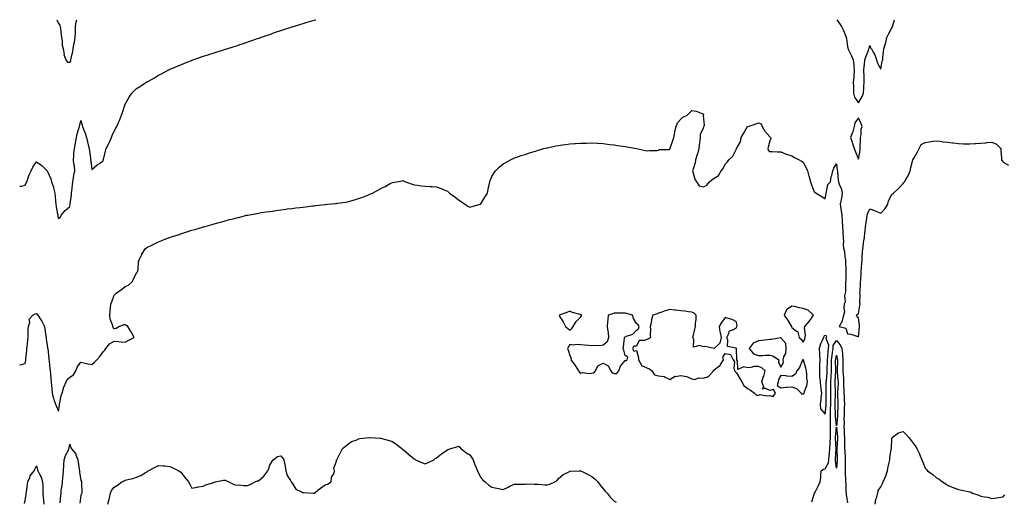
# Model space of a CAD drawing. Units: inches. Extents: x 931523 to 934163, y 7342778 to 7345418.
# Drawn here: x 931523 to 932409, y 7344985 to 7345418 of the extents above; entities that cross this region are included whole.
import ezdxf

# ---------------------------------------------------------------- set-up
doc = ezdxf.new("R2010")
doc.units = ezdxf.units.IN
doc.header["$MEASUREMENT"] = 0
doc.layers.add('Contour_93157342', color=7, linetype='Continuous', true_color=0x5ff2f0)

msp = doc.modelspace()

# ---------------------------------------------------------------- linework, layer by layer
at = {"layer": 'Contour_93157342'}
for points in [[(931523, 7345268.12, 3357), (931524.21, 7345268.08, 3357), (931528.05, 7345268.94, 3357), (931528.93, 7345271.04, 3357), (931529.31, 7345271.92, 3357), (931530.14, 7345274.01, 3357), (931531.55, 7345278.42, 3357), (931533.36, 7345281.92, 3357), (931534.68, 7345285.29, 3357), (931538.05, 7345290.01, 3357), (931542.87, 7345286.74, 3357), (931547.63, 7345281.92, 3357), (931547.85, 7345281.72, 3357), (931548.05, 7345281.5, 3357), (931550.91, 7345274.78, 3357), (931551.58, 7345271.92, 3357), (931553.28, 7345267.15, 3357), (931553.4, 7345266.57, 3357), (931554.73, 7345261.92, 3357), (931554.95, 7345258.82, 3357), (931555.21, 7345254.76, 3357), (931555.4, 7345251.92, 3357), (931555.73, 7345249.6, 3357), (931557.11, 7345242.86, 3357), (931557.26, 7345241.92, 3357), (931557.41, 7345241.28, 3357), (931558.05, 7345238.97, 3357), (931559.66, 7345240.31, 3357), (931560.44, 7345241.92, 3357), (931563.83, 7345246.14, 3357), (931568.05, 7345249.99, 3357), (931568.38, 7345251.59, 3357), (931568.43, 7345251.92, 3357), (931568.47, 7345252.34, 3357), (931569.53, 7345260.44, 3357), (931569.71, 7345261.92, 3357), (931569.94, 7345263.81, 3357), (931570.58, 7345269.39, 3357), (931570.9, 7345271.92, 3357), (931571.44, 7345275.31, 3357), (931571.87, 7345278.1, 3357), (931572.48, 7345281.92, 3357), (931572.28, 7345286.15, 3357), (931571.72, 7345288.25, 3357), (931571.44, 7345291.92, 3357), (931571.74, 7345295.61, 3357), (931571.84, 7345298.13, 3357), (931572.18, 7345301.92, 3357), (931573.12, 7345306.85, 3357), (931573.16, 7345307.03, 3357), (931574.07, 7345311.92, 3357), (931574.81, 7345315.16, 3357), (931576.33, 7345320.2, 3357), (931576.78, 7345321.92, 3357), (931577.04, 7345322.93, 3357), (931578.05, 7345327.12, 3357), (931579.31, 7345323.18, 3357), (931579.67, 7345321.92, 3357), (931580.55, 7345319.42, 3357), (931581.95, 7345315.82, 3357), (931583.2, 7345311.92, 3357), (931584.06, 7345307.93, 3357), (931584.64, 7345305.33, 3357), (931585.38, 7345301.92, 3357), (931585.74, 7345299.61, 3357), (931586.64, 7345293.33, 3357), (931586.85, 7345291.92, 3357), (931587.05, 7345290.92, 3357), (931588.05, 7345283.23, 3357), (931592.75, 7345287.22, 3357), (931594.71, 7345288.59, 3357), (931598.05, 7345290.98, 3357), (931598.25, 7345291.72, 3357), (931598.3, 7345291.92, 3357), (931598.4, 7345292.27, 3357), (931600.3, 7345299.67, 3357), (931600.97, 7345301.92, 3357), (931603.34, 7345306.63, 3357), (931603.75, 7345307.62, 3357), (931605.64, 7345311.92, 3357), (931606.34, 7345313.63, 3357), (931608.05, 7345317.75, 3357), (931609.63, 7345320.34, 3357), (931610.42, 7345321.92, 3357), (931612.23, 7345326.1, 3357), (931612.74, 7345327.23, 3357), (931614.63, 7345331.92, 3357), (931615.49, 7345334.48, 3357), (931618.05, 7345341.92, 3357), (931621.65, 7345348.32, 3357), (931624.05, 7345351.92, 3357), (931625.93, 7345354.04, 3357), (931628.05, 7345356.02, 3357), (931631.79, 7345358.18, 3357), (931637.45, 7345361.92, 3357), (931637.84, 7345362.13, 3357), (931638.05, 7345362.28, 3357), (931638.85, 7345362.72, 3357), (931644.34, 7345365.63, 3357), (931648.05, 7345367.96, 3357), (931650.66, 7345369.31, 3357), (931655.34, 7345371.92, 3357), (931657.12, 7345372.85, 3357), (931658.05, 7345373.39, 3357), (931660.55, 7345374.42, 3357), (931664.13, 7345375.84, 3357), (931668.05, 7345377.52, 3357), (931671.2, 7345378.77, 3357), (931677.5, 7345381.37, 3357), (931678.05, 7345381.6, 3357), (931678.29, 7345381.68, 3357), (931678.97, 7345381.92, 3357), (931685.75, 7345384.22, 3357), (931688.05, 7345385.03, 3357), (931692.64, 7345386.51, 3357), (931693.26, 7345386.71, 3357), (931698.05, 7345388.32, 3357), (931700.79, 7345389.18, 3357), (931707.42, 7345391.3, 3357), (931708.05, 7345391.49, 3357), (931708.38, 7345391.59, 3357), (931709.46, 7345391.92, 3357), (931716.04, 7345393.93, 3357), (931718.05, 7345394.59, 3357), (931722.02, 7345395.89, 3357), (931723.58, 7345396.39, 3357), (931731.08, 7345398.89, 3357), (931737.12, 7345400.99, 3357), (931738.05, 7345401.3, 3357), (931738.51, 7345401.46, 3357), (931739.81, 7345401.92, 3357), (931745.92, 7345404.05, 3357), (931748.05, 7345404.82, 3357), (931752.46, 7345406.33, 3357), (931753.34, 7345406.63, 3357), (931758.05, 7345408.22, 3357), (931760.84, 7345409.13, 3357), (931767.41, 7345411.28, 3357), (931768.05, 7345411.49, 3357), (931768.38, 7345411.59, 3357), (931769.37, 7345411.92, 3357), (931775.99, 7345413.98, 3357), (931778.05, 7345414.61, 3357), (931781.84, 7345415.71, 3357), (931783.7, 7345416.27, 3357), (931788.05, 7345417.55, 3357), (931789.68, 7345418, 3357)], [(931556.56, 7345418, 3358), (931558.05, 7345414.61, 3358), (931559.17, 7345413.04, 3358), (931559.57, 7345411.92, 3358), (931559.78, 7345410.19, 3358), (931560.44, 7345404.31, 3358), (931560.74, 7345401.92, 3358), (931561.24, 7345398.73, 3358), (931561.34, 7345395.21, 3358), (931562.07, 7345391.92, 3358), (931562.89, 7345387.08, 3358), (931562.86, 7345386.73, 3358), (931564.44, 7345381.92, 3358), (931565.93, 7345379.8, 3358), (931568.05, 7345379.39, 3358), (931568.88, 7345381.09, 3358), (931569.11, 7345381.92, 3358), (931569.35, 7345383.22, 3358), (931570.7, 7345389.27, 3358), (931571.14, 7345391.92, 3358), (931571.82, 7345395.69, 3358), (931572.24, 7345397.73, 3358), (931572.96, 7345401.92, 3358), (931573.17, 7345406.8, 3358), (931573.17, 7345407.04, 3358), (931573.35, 7345411.92, 3358), (931573.95, 7345416.02, 3358), (931574.38, 7345418, 3358)], [(932258.49, 7345418, 3357), (932260.78, 7345414.65, 3357), (932262.73, 7345411.92, 3357), (932264.43, 7345408.3, 3357), (932266.16, 7345403.81, 3357), (932266.95, 7345401.92, 3357), (932267.14, 7345401.01, 3357), (932268.05, 7345393.98, 3357), (932268.42, 7345392.29, 3357), (932268.55, 7345391.92, 3357), (932268.99, 7345390.98, 3357), (932271.64, 7345385.51, 3357), (932273.15, 7345381.92, 3357), (932273.63, 7345377.5, 3357), (932273.68, 7345376.29, 3357), (932274.12, 7345371.92, 3357), (932273.65, 7345367.52, 3357), (932273.6, 7345366.37, 3357), (932273.07, 7345361.92, 3357), (932273.35, 7345357.22, 3357), (932273.35, 7345356.62, 3357), (932273.57, 7345351.92, 3357), (932274.45, 7345348.32, 3357), (932278.05, 7345343.27, 3357), (932281.2, 7345348.77, 3357), (932282.33, 7345351.92, 3357), (932282.72, 7345356.59, 3357), (932282.72, 7345357.25, 3357), (932283.19, 7345361.92, 3357), (932282.93, 7345366.8, 3357), (932282.92, 7345367.05, 3357), (932282.67, 7345371.92, 3357), (932283.17, 7345376.8, 3357), (932283.21, 7345377.08, 3357), (932283.71, 7345381.92, 3357), (932284.94, 7345385.03, 3357), (932286.82, 7345390.69, 3357), (932287.27, 7345391.92, 3357), (932287.48, 7345392.49, 3357), (932288.05, 7345394.64, 3357), (932288.88, 7345392.75, 3357), (932289.65, 7345391.92, 3357), (932291.16, 7345388.81, 3357), (932292.52, 7345386.39, 3357), (932294.16, 7345381.92, 3357), (932295.14, 7345379.01, 3357), (932298.05, 7345373.39, 3357), (932299.38, 7345380.59, 3357), (932299.73, 7345381.92, 3357), (932299.94, 7345383.81, 3357), (932300.54, 7345389.43, 3357), (932300.81, 7345391.92, 3357), (932301.91, 7345395.78, 3357), (932302.53, 7345397.44, 3357), (932303.5, 7345401.92, 3357), (932304.86, 7345405.11, 3357), (932308.05, 7345410.82, 3357), (932308.5, 7345411.47, 3357), (932308.67, 7345411.92, 3357), (932308.89, 7345412.76, 3357), (932310.42, 7345418, 3357)], [(931523, 7345107.27, 3356), (931523.48, 7345107.35, 3356), (931528.05, 7345108.49, 3356), (931528.49, 7345111.48, 3356), (931528.53, 7345111.92, 3356), (931528.58, 7345112.45, 3356), (931529.36, 7345120.61, 3356), (931529.48, 7345121.92, 3356), (931529.64, 7345123.51, 3356), (931530.31, 7345129.66, 3356), (931530.53, 7345131.92, 3356), (931530.77, 7345134.64, 3356), (931530.66, 7345139.31, 3356), (931530.96, 7345141.92, 3356), (931531.99, 7345145.86, 3356), (931531.63, 7345148.34, 3356), (931534.89, 7345151.92, 3356), (931536.82, 7345153.15, 3356), (931538.05, 7345153.55, 3356), (931538.74, 7345152.61, 3356), (931539.33, 7345151.92, 3356), (931542.06, 7345147.91, 3356), (931542.89, 7345146.76, 3356), (931545.28, 7345141.92, 3356), (931545.73, 7345139.6, 3356), (931546.41, 7345133.56, 3356), (931546.69, 7345131.92, 3356), (931546.84, 7345130.71, 3356), (931548.05, 7345122.64, 3356), (931548.17, 7345122.04, 3356), (931548.19, 7345121.92, 3356), (931548.2, 7345121.77, 3356), (931549.14, 7345113.01, 3356), (931549.2, 7345111.92, 3356), (931549.38, 7345110.59, 3356), (931550.04, 7345103.91, 3356), (931550.32, 7345101.92, 3356), (931550.58, 7345099.39, 3356), (931550.93, 7345094.8, 3356), (931551.25, 7345091.92, 3356), (931551.63, 7345088.34, 3356), (931551.8, 7345085.67, 3356), (931552.23, 7345081.92, 3356), (931553.41, 7345077.28, 3356), (931553.86, 7345076.11, 3356), (931555.19, 7345071.92, 3356), (931555.98, 7345069.85, 3356), (931558.05, 7345065.79, 3356), (931558.87, 7345071.1, 3356), (931558.88, 7345071.92, 3356), (931559.24, 7345073.11, 3356), (931560.26, 7345079.71, 3356), (931561.26, 7345081.92, 3356), (931562.52, 7345086.39, 3356), (931562.63, 7345087.34, 3356), (931564.71, 7345091.92, 3356), (931565.76, 7345094.21, 3356), (931568.05, 7345096.29, 3356), (931571.54, 7345098.43, 3356), (931573.39, 7345101.92, 3356), (931574.82, 7345105.15, 3356), (931578.05, 7345109.75, 3356), (931580.79, 7345109.18, 3356), (931584.38, 7345108.25, 3356), (931588.05, 7345107.58, 3356), (931590.34, 7345109.63, 3356), (931592.54, 7345111.92, 3356), (931595.09, 7345114.88, 3356), (931598.05, 7345118.94, 3356), (931599.51, 7345120.46, 3356), (931600.62, 7345121.92, 3356), (931603.84, 7345126.13, 3356), (931608.05, 7345128.61, 3356), (931611.65, 7345128.32, 3356), (931614.32, 7345128.19, 3356), (931618.05, 7345127.87, 3356), (931620.64, 7345129.33, 3356), (931626.16, 7345131.92, 3356), (931623.63, 7345136.34, 3356), (931623.21, 7345137.08, 3356), (931620.41, 7345141.92, 3356), (931618.99, 7345142.86, 3356), (931618.05, 7345143.29, 3356), (931616.72, 7345143.25, 3356), (931612.81, 7345141.92, 3356), (931609.83, 7345140.14, 3356), (931608.05, 7345139.61, 3356), (931607.01, 7345140.88, 3356), (931606.77, 7345141.92, 3356), (931606.48, 7345143.49, 3356), (931604.5, 7345148.37, 3356), (931604.11, 7345151.92, 3356), (931604.56, 7345155.41, 3356), (931604.66, 7345158.53, 3356), (931605.03, 7345161.92, 3356), (931605.78, 7345164.19, 3356), (931608.05, 7345169.97, 3356), (931609.03, 7345170.94, 3356), (931609.92, 7345171.92, 3356), (931614.73, 7345175.24, 3356), (931618.05, 7345177.93, 3356), (931620.96, 7345179.01, 3356), (931624.3, 7345181.92, 3356), (931625.37, 7345184.6, 3356), (931628.05, 7345190.1, 3356), (931628.89, 7345191.08, 3356), (931629.26, 7345191.92, 3356), (931629.5, 7345193.37, 3356), (931629.97, 7345200, 3356), (931630.38, 7345201.92, 3356), (931632.87, 7345206.74, 3356), (931632.99, 7345206.98, 3356), (931636.09, 7345211.92, 3356), (931637.2, 7345212.77, 3356), (931638.05, 7345213.36, 3356), (931640.73, 7345214.6, 3356), (931643.88, 7345216.09, 3356), (931648.05, 7345217.94, 3356), (931650.84, 7345219.13, 3356), (931657.53, 7345221.92, 3356), (931657.92, 7345222.05, 3356), (931658.05, 7345222.1, 3356), (931658.32, 7345222.19, 3356), (931665.52, 7345224.45, 3356), (931668.05, 7345225.32, 3356), (931678.05, 7345228.52, 3356), (931680.73, 7345229.24, 3356), (931687.39, 7345231.26, 3356), (931688.05, 7345231.44, 3356), (931688.44, 7345231.53, 3356), (931689.8, 7345231.92, 3356), (931696.26, 7345233.71, 3356), (931698.05, 7345234.27, 3356), (931701.29, 7345235.16, 3356), (931704.09, 7345235.88, 3356), (931708.05, 7345237.01, 3356), (931711.93, 7345238.04, 3356), (931715.03, 7345238.9, 3356), (931718.05, 7345239.69, 3356), (931719.88, 7345240.09, 3356), (931727.41, 7345241.92, 3356), (931727.93, 7345242.04, 3356), (931728.05, 7345242.07, 3356), (931728.24, 7345242.11, 3356), (931736.36, 7345243.61, 3356), (931738.05, 7345243.94, 3356), (931740.46, 7345244.33, 3356), (931744.96, 7345245.01, 3356), (931748.05, 7345245.51, 3356), (931752.23, 7345246.1, 3356), (931753.67, 7345246.3, 3356), (931758.05, 7345246.9, 3356), (931762.49, 7345247.48, 3356), (931763.76, 7345247.63, 3356), (931768.05, 7345248.17, 3356), (931771.4, 7345248.57, 3356), (931775.1, 7345248.97, 3356), (931778.05, 7345249.31, 3356), (931780.34, 7345249.63, 3356), (931786.5, 7345250.37, 3356), (931788.05, 7345250.57, 3356), (931789.24, 7345250.73, 3356), (931797.84, 7345251.71, 3356), (931798.05, 7345251.74, 3356), (931798.21, 7345251.76, 3356), (931799.97, 7345251.92, 3356), (931807.34, 7345252.63, 3356), (931808.05, 7345252.71, 3356), (931808.98, 7345252.85, 3356), (931816.16, 7345253.81, 3356), (931818.05, 7345254.12, 3356), (931821.09, 7345254.96, 3356), (931824.2, 7345255.77, 3356), (931828.05, 7345256.92, 3356), (931831.72, 7345258.25, 3356), (931836.33, 7345260.2, 3356), (931838.05, 7345260.88, 3356), (931838.78, 7345261.19, 3356), (931840.42, 7345261.92, 3356), (931845.44, 7345264.53, 3356), (931848.05, 7345266.17, 3356), (931852.02, 7345267.95, 3356), (931856.57, 7345270.44, 3356), (931858.05, 7345271.21, 3356), (931858.62, 7345271.35, 3356), (931862.12, 7345271.92, 3356), (931867.06, 7345272.91, 3356), (931868.05, 7345273.13, 3356), (931868.8, 7345272.67, 3356), (931870.37, 7345271.92, 3356), (931876.09, 7345269.96, 3356), (931878.05, 7345269.5, 3356), (931880.78, 7345269.19, 3356), (931884.58, 7345268.45, 3356), (931888.05, 7345268.06, 3356), (931892.05, 7345267.92, 3356), (931893.9, 7345267.77, 3356), (931898.05, 7345267.63, 3356), (931902.33, 7345266.2, 3356), (931905.16, 7345264.81, 3356), (931908.05, 7345263.59, 3356), (931908.98, 7345262.85, 3356), (931909.73, 7345261.92, 3356), (931914.72, 7345258.59, 3356), (931918.05, 7345255.94, 3356), (931920.41, 7345254.28, 3356), (931923.49, 7345251.92, 3356), (931926.37, 7345250.24, 3356), (931928.05, 7345249.37, 3356), (931930.19, 7345249.78, 3356), (931937.5, 7345251.92, 3356), (931937.88, 7345252.09, 3356), (931938.05, 7345252.21, 3356), (931941.75, 7345258.22, 3356), (931944.03, 7345261.92, 3356), (931944.55, 7345265.42, 3356), (931945.59, 7345269.46, 3356), (931946, 7345271.92, 3356), (931946.57, 7345273.4, 3356), (931948.05, 7345276.83, 3356), (931949.9, 7345280.07, 3356), (931951.35, 7345281.92, 3356), (931954.62, 7345285.35, 3356), (931958.05, 7345288.29, 3356), (931960.44, 7345289.53, 3356), (931964.78, 7345291.92, 3356), (931966.99, 7345292.98, 3356), (931968.05, 7345293.52, 3356), (931970.4, 7345294.27, 3356), (931974.35, 7345295.62, 3356), (931978.05, 7345296.78, 3356), (931981.94, 7345298.03, 3356), (931985.23, 7345299.1, 3356), (931988.05, 7345300.04, 3356), (931989.5, 7345300.47, 3356), (931994.61, 7345301.92, 3356), (931997.36, 7345302.61, 3356), (931998.05, 7345302.78, 3356), (931999.13, 7345303, 3356), (932005.58, 7345304.39, 3356), (932008.05, 7345304.88, 3356), (932011.44, 7345305.31, 3356), (932014.28, 7345305.69, 3356), (932018.05, 7345306.22, 3356), (932022.7, 7345306.57, 3356), (932023.35, 7345306.62, 3356), (932028.05, 7345306.94, 3356), (932032.97, 7345307, 3356), (932033.13, 7345307, 3356), (932038.05, 7345307.08, 3356), (932042.9, 7345306.77, 3356), (932043.23, 7345306.74, 3356), (932048.05, 7345306.43, 3356), (932052.12, 7345305.99, 3356), (932054.21, 7345305.76, 3356), (932058.05, 7345305.31, 3356), (932060.97, 7345304.84, 3356), (932065.92, 7345304.05, 3356), (932068.05, 7345303.72, 3356), (932069.58, 7345303.45, 3356), (932078.05, 7345301.92, 3356), (932086.27, 7345300.14, 3356), (932088.05, 7345299.84, 3356), (932089.72, 7345300.25, 3356), (932096.41, 7345300.28, 3356), (932098.05, 7345300.55, 3356), (932098.87, 7345301.1, 3356), (932107.44, 7345301.31, 3356), (932108.05, 7345301.49, 3356), (932108.27, 7345301.7, 3356), (932108.4, 7345301.92, 3356), (932108.57, 7345302.44, 3356), (932110.75, 7345309.22, 3356), (932111.64, 7345311.92, 3356), (932112.55, 7345316.42, 3356), (932112.68, 7345317.29, 3356), (932113.71, 7345321.92, 3356), (932114.95, 7345325.02, 3356), (932118.05, 7345328.57, 3356), (932119.71, 7345330.26, 3356), (932123.61, 7345331.92, 3356), (932125.93, 7345334.04, 3356), (932128.05, 7345336.34, 3356), (932131.85, 7345335.72, 3356), (932136.24, 7345333.73, 3356), (932138.05, 7345333.25, 3356), (932138.38, 7345332.25, 3356), (932138.43, 7345331.92, 3356), (932138.23, 7345331.74, 3356), (932138.9, 7345322.77, 3356), (932138.64, 7345321.92, 3356), (932138.5, 7345321.47, 3356), (932138.05, 7345320.27, 3356), (932135.36, 7345314.61, 3356), (932135.32, 7345311.92, 3356), (932135.04, 7345308.91, 3356), (932134.64, 7345305.33, 3356), (932134.33, 7345301.92, 3356), (932132.96, 7345297.01, 3356), (932132.81, 7345296.68, 3356), (932131.12, 7345291.92, 3356), (932130.95, 7345289.02, 3356), (932128.7, 7345282.57, 3356), (932128.64, 7345281.92, 3356), (932128.98, 7345280.99, 3356), (932130.67, 7345274.54, 3356), (932132.01, 7345271.92, 3356), (932134.61, 7345268.48, 3356), (932138.05, 7345267.54, 3356), (932141.08, 7345268.89, 3356), (932143.99, 7345271.92, 3356), (932145.98, 7345273.99, 3356), (932148.05, 7345275.26, 3356), (932152.08, 7345277.89, 3356), (932154.3, 7345281.92, 3356), (932156.05, 7345283.92, 3356), (932158.05, 7345287.98, 3356), (932160.03, 7345289.94, 3356), (932161.34, 7345291.92, 3356), (932164.82, 7345295.15, 3356), (932168.05, 7345301.87, 3356), (932168.08, 7345301.89, 3356), (932168.14, 7345301.92, 3356), (932168.17, 7345302.04, 3356), (932171.89, 7345308.08, 3356), (932172.29, 7345311.92, 3356), (932174.5, 7345315.47, 3356), (932178.05, 7345321.74, 3356), (932178.21, 7345321.76, 3356), (932178.52, 7345321.92, 3356), (932185.7, 7345324.27, 3356), (932188.05, 7345325.24, 3356), (932190.36, 7345324.23, 3356), (932191.22, 7345321.92, 3356), (932193.66, 7345317.53, 3356), (932198.05, 7345312.6, 3356), (932198.46, 7345312.33, 3356), (932198.7, 7345311.92, 3356), (932198.92, 7345311.05, 3356), (932198.05, 7345309.06, 3356), (932196.63, 7345303.34, 3356), (932196.43, 7345301.92, 3356), (932196.71, 7345300.58, 3356), (932198.05, 7345299.26, 3356), (932200.66, 7345299.31, 3356), (932205.13, 7345299.01, 3356), (932208.05, 7345299.03, 3356), (932212.86, 7345297.11, 3356), (932213.12, 7345296.99, 3356), (932218.05, 7345295.34, 3356), (932220.2, 7345294.07, 3356), (932224.52, 7345291.92, 3356), (932226.7, 7345290.57, 3356), (932228.05, 7345289.66, 3356), (932230.82, 7345284.69, 3356), (932231.96, 7345281.92, 3356), (932233.34, 7345277.21, 3356), (932233.51, 7345276.46, 3356), (932234.73, 7345271.92, 3356), (932235.64, 7345269.51, 3356), (932238.05, 7345263.19, 3356), (932238.76, 7345262.63, 3356), (932239.79, 7345261.92, 3356), (932244.9, 7345258.77, 3356), (932248.05, 7345256.73, 3356), (932248.84, 7345261.13, 3356), (932248.68, 7345261.92, 3356), (932249.14, 7345263.01, 3356), (932250.24, 7345269.73, 3356), (932252.67, 7345271.92, 3356), (932253.42, 7345276.55, 3356), (932253.8, 7345277.67, 3356), (932254.73, 7345281.92, 3356), (932255.71, 7345284.26, 3356), (932258.05, 7345288.15, 3356), (932258.8, 7345282.67, 3356), (932258.95, 7345281.92, 3356), (932259.02, 7345280.95, 3356), (932259.77, 7345273.64, 3356), (932259.87, 7345271.92, 3356), (932260.92, 7345269.05, 3356), (932262.35, 7345266.22, 3356), (932263.35, 7345261.92, 3356), (932262.69, 7345257.28, 3356), (932262.31, 7345256.18, 3356), (932261.44, 7345251.92, 3356), (932262.08, 7345247.89, 3356), (932262.22, 7345246.09, 3356), (932263.01, 7345241.92, 3356), (932263.26, 7345237.13, 3356), (932263.28, 7345236.69, 3356), (932263.53, 7345231.92, 3356), (932263.81, 7345227.68, 3356), (932263.89, 7345226.08, 3356), (932264.15, 7345221.92, 3356), (932264.3, 7345218.17, 3356), (932264.25, 7345215.72, 3356), (932264.38, 7345211.92, 3356), (932265.4, 7345209.27, 3356), (932265.6, 7345204.37, 3356), (932266.17, 7345201.92, 3356), (932266.28, 7345200.15, 3356), (932266.59, 7345193.38, 3356), (932266.68, 7345191.92, 3356), (932266.62, 7345190.49, 3356), (932266.42, 7345183.55, 3356), (932266.35, 7345181.92, 3356), (932266.12, 7345179.99, 3356), (932266.26, 7345173.71, 3356), (932265.97, 7345171.92, 3356), (932265.44, 7345169.31, 3356), (932266.06, 7345163.91, 3356), (932265.12, 7345161.92, 3356), (932264.67, 7345158.54, 3356), (932265.2, 7345154.77, 3356), (932264.46, 7345151.92, 3356), (932263.19, 7345147.06, 3356), (932263.19, 7345146.78, 3356), (932260.5, 7345141.92, 3356), (932266.61, 7345140.48, 3356), (932268.05, 7345135.38, 3356), (932271.19, 7345135.06, 3356), (932277.26, 7345132.71, 3356), (932278.05, 7345132.57, 3356), (932278.8, 7345141.17, 3356), (932278.83, 7345141.92, 3356), (932278.79, 7345142.66, 3356), (932278.05, 7345149.59, 3356), (932276.64, 7345150.51, 3356), (932276.04, 7345151.92, 3356), (932276.96, 7345153.01, 3356), (932278.05, 7345153.61, 3356), (932279.16, 7345160.81, 3356), (932279.32, 7345161.92, 3356), (932279.13, 7345163, 3356), (932279.43, 7345170.54, 3356), (932279.27, 7345171.92, 3356), (932279.3, 7345173.17, 3356), (932279.71, 7345180.26, 3356), (932279.75, 7345181.92, 3356), (932279.9, 7345183.77, 3356), (932280.2, 7345189.77, 3356), (932280.37, 7345191.92, 3356), (932280.6, 7345194.47, 3356), (932280.84, 7345199.13, 3356), (932281.11, 7345201.92, 3356), (932281.38, 7345205.25, 3356), (932281.6, 7345208.37, 3356), (932281.89, 7345211.92, 3356), (932282.47, 7345216.34, 3356), (932282.56, 7345217.41, 3356), (932283.22, 7345221.92, 3356), (932283.7, 7345226.27, 3356), (932283.88, 7345227.76, 3356), (932284.36, 7345231.92, 3356), (932284.75, 7345235.22, 3356), (932285.45, 7345239.32, 3356), (932285.79, 7345241.92, 3356), (932286.24, 7345243.73, 3356), (932288.05, 7345247.7, 3356), (932292.28, 7345246.15, 3356), (932294.92, 7345245.05, 3356), (932298.05, 7345243.81, 3356), (932301.83, 7345248.14, 3356), (932304.43, 7345251.92, 3356), (932304.87, 7345255.1, 3356), (932308.05, 7345260.67, 3356), (932308.63, 7345261.34, 3356), (932309.52, 7345261.92, 3356), (932313.86, 7345266.11, 3356), (932318.05, 7345270.64, 3356), (932318.64, 7345271.33, 3356), (932319.27, 7345271.92, 3356), (932320.86, 7345274.73, 3356), (932322.54, 7345277.43, 3356), (932324.48, 7345281.92, 3356), (932325.11, 7345284.86, 3356), (932326.65, 7345290.52, 3356), (932326.98, 7345291.92, 3356), (932327.35, 7345292.62, 3356), (932328.05, 7345293.81, 3356), (932331.02, 7345298.95, 3356), (932332.4, 7345301.92, 3356), (932334.38, 7345305.59, 3356), (932338.05, 7345307.61, 3356), (932341.99, 7345307.98, 3356), (932344.8, 7345308.67, 3356), (932348.05, 7345309.05, 3356), (932351.21, 7345308.76, 3356), (932354.28, 7345308.15, 3356), (932358.05, 7345307.85, 3356), (932362.68, 7345307.29, 3356), (932363.41, 7345307.28, 3356), (932368.05, 7345306.55, 3356), (932372.48, 7345306.35, 3356), (932373.62, 7345306.35, 3356), (932378.05, 7345306.16, 3356), (932382.63, 7345306.5, 3356), (932383.43, 7345306.54, 3356), (932388.05, 7345306.87, 3356), (932392.66, 7345307.31, 3356), (932393.45, 7345307.32, 3356), (932398.05, 7345307.69, 3356), (932402.07, 7345305.94, 3356), (932406.17, 7345301.92, 3356), (932406.2, 7345300.07, 3356), (932406.69, 7345293.28, 3356), (932406.72, 7345291.92, 3356), (932407.24, 7345291.11, 3356), (932408.05, 7345289.8, 3356), (932413.05, 7345286.92, 3356)], [(932235.84, 7344984.13, 3355), (932238.05, 7344990.9, 3355), (932238.24, 7344991.73, 3355), (932238.43, 7344991.92, 3355), (932238.84, 7344992.71, 3355), (932241.79, 7344998.18, 3355), (932243.55, 7345001.92, 3355), (932244.13, 7345005.84, 3355), (932243.98, 7345007.85, 3355), (932244.39, 7345011.92, 3355), (932246.59, 7345013.38, 3355), (932248.05, 7345013.76, 3355), (932250.86, 7345019.11, 3355), (932251.27, 7345021.92, 3355), (932251.56, 7345025.43, 3355), (932251.86, 7345028.11, 3355), (932252.15, 7345031.92, 3355), (932252.36, 7345036.23, 3355), (932252.53, 7345037.44, 3355), (932252.71, 7345041.92, 3355), (932252.76, 7345046.63, 3355), (932252.72, 7345047.25, 3355), (932252.77, 7345051.92, 3355), (932252.66, 7345056.53, 3355), (932252.7, 7345057.27, 3355), (932252.61, 7345061.92, 3355), (932252.77, 7345066.64, 3355), (932252.82, 7345067.15, 3355), (932252.96, 7345071.92, 3355), (932253.03, 7345076.9, 3355), (932253.03, 7345076.94, 3355), (932253.09, 7345081.92, 3355), (932252.99, 7345086.86, 3355), (932253, 7345086.97, 3355), (932252.9, 7345091.92, 3355), (932253.26, 7345096.71, 3355), (932253.28, 7345097.15, 3355), (932253.63, 7345101.92, 3355), (932253.7, 7345106.27, 3355), (932253.68, 7345107.55, 3355), (932253.75, 7345111.92, 3355), (932254.14, 7345115.83, 3355), (932254.62, 7345118.49, 3355), (932255.02, 7345121.92, 3355), (932255.25, 7345124.72, 3355), (932258.05, 7345129.39, 3355), (932261.53, 7345125.4, 3355), (932262.86, 7345121.92, 3355), (932263.5, 7345117.37, 3355), (932263.48, 7345116.49, 3355), (932263.96, 7345111.92, 3355), (932263.95, 7345107.82, 3355), (932263.96, 7345106.01, 3355), (932263.95, 7345101.92, 3355), (932264.19, 7345098.06, 3355), (932264.3, 7345095.67, 3355), (932264.53, 7345091.92, 3355), (932264.52, 7345088.39, 3355), (932264.76, 7345085.21, 3355), (932264.75, 7345081.92, 3355), (932264.91, 7345078.78, 3355), (932265.08, 7345074.89, 3355), (932265.22, 7345071.92, 3355), (932265.14, 7345069.01, 3355), (932265.12, 7345064.85, 3355), (932265.03, 7345061.92, 3355), (932264.88, 7345058.75, 3355), (932264.91, 7345055.06, 3355), (932264.74, 7345051.92, 3355), (932264.96, 7345048.83, 3355), (932265.12, 7345044.85, 3355), (932265.33, 7345041.92, 3355), (932265.28, 7345039.15, 3355), (932265.44, 7345034.53, 3355), (932265.4, 7345031.92, 3355), (932265.55, 7345029.42, 3355), (932265.88, 7345024.09, 3355), (932266.01, 7345021.92, 3355), (932265.9, 7345019.77, 3355), (932265.96, 7345014.01, 3355), (932265.84, 7345011.92, 3355), (932265.88, 7345009.75, 3355), (932266.36, 7345003.61, 3355), (932266.39, 7345001.92, 3355), (932266.44, 7345000.31, 3355), (932266.68, 7344993.29, 3355), (932266.72, 7344991.92, 3355), (932266.82, 7344990.69, 3355), (932268.05, 7344983.29, 3355)], [(932292.8, 7344981.92, 3355), (932293.42, 7344986.55, 3355), (932294.38, 7344988.25, 3355), (932295.48, 7344991.92, 3355), (932295.77, 7344994.2, 3355), (932298.05, 7344997.53, 3355), (932299.47, 7345000.5, 3355), (932300.09, 7345001.92, 3355), (932301.57, 7345005.44, 3355), (932302.55, 7345007.42, 3355), (932303.99, 7345011.92, 3355), (932304.51, 7345015.46, 3355), (932305.61, 7345019.48, 3355), (932306.05, 7345021.92, 3355), (932306.28, 7345023.69, 3355), (932307.49, 7345031.36, 3355), (932307.56, 7345031.92, 3355), (932307.53, 7345032.44, 3355), (932308.05, 7345040.85, 3355), (932308.22, 7345041.75, 3355), (932308.38, 7345041.92, 3355), (932313.87, 7345046.1, 3355), (932318.05, 7345047.36, 3355), (932320.81, 7345044.68, 3355), (932323.18, 7345041.92, 3355), (932325.34, 7345039.21, 3355), (932328.05, 7345035.5, 3355), (932329.59, 7345033.46, 3355), (932330.53, 7345031.92, 3355), (932332.74, 7345027.23, 3355), (932332.95, 7345026.82, 3355), (932335, 7345021.92, 3355), (932335.81, 7345019.68, 3355), (932338.05, 7345014.25, 3355), (932339.17, 7345013.04, 3355), (932340, 7345011.92, 3355), (932344.76, 7345008.63, 3355), (932348.05, 7345005.7, 3355), (932350.46, 7345004.33, 3355), (932353.41, 7345001.92, 3355), (932356.46, 7345000.33, 3355), (932358.05, 7344998.92, 3355), (932362.88, 7344997.09, 3355), (932363.13, 7344997, 3355), (932368.05, 7344995.01, 3355), (932370.81, 7344994.68, 3355), (932376.59, 7344993.38, 3355), (932378.05, 7344993.17, 3355), (932378.97, 7344992.84, 3355), (932380.69, 7344991.92, 3355), (932386.17, 7344990.05, 3355), (932388.05, 7344989.27, 3355), (932391.47, 7344988.5, 3355), (932394.34, 7344988.21, 3355), (932398.05, 7344987.04, 3355), (932402.45, 7344987.52, 3355), (932404.09, 7344987.96, 3355), (932408.05, 7344988.5, 3355), (932409.71, 7344990.26, 3355)], [(931602.3, 7344981.92, 3355), (931603.55, 7344986.42, 3355), (931603.78, 7344987.65, 3355), (931604.79, 7344991.92, 3355), (931605.73, 7344994.24, 3355), (931608.05, 7344997.36, 3355), (931610.95, 7344999.02, 3355), (931615.02, 7345001.92, 3355), (931617.01, 7345002.96, 3355), (931618.05, 7345003.53, 3355), (931620.3, 7345004.17, 3355), (931624.97, 7345005, 3355), (931628.05, 7345006.21, 3355), (931632.17, 7345007.8, 3355), (931636.82, 7345010.69, 3355), (931638.05, 7345011.37, 3355), (931638.37, 7345011.6, 3355), (931638.75, 7345011.92, 3355), (931644.86, 7345015.11, 3355), (931648.05, 7345016.85, 3355), (931652.53, 7345016.4, 3355), (931653.67, 7345016.3, 3355), (931658.05, 7345015.88, 3355), (931660.78, 7345014.65, 3355), (931666.38, 7345011.92, 3355), (931667.31, 7345011.18, 3355), (931668.05, 7345010.63, 3355), (931671.82, 7345005.69, 3355), (931674.84, 7345001.92, 3355), (931675.99, 7344999.86, 3355), (931678.05, 7344996.39, 3355), (931682.73, 7344997.24, 3355), (931683.53, 7344997.4, 3355), (931688.05, 7344998.28, 3355), (931690.64, 7344999.33, 3355), (931697.61, 7345001.48, 3355), (931698.05, 7345001.63, 3355), (931698.23, 7345001.74, 3355), (931698.99, 7345001.92, 3355), (931706.57, 7345003.4, 3355), (931708.05, 7345003.56, 3355), (931709.06, 7345002.93, 3355), (931711.13, 7345001.92, 3355), (931715.85, 7344999.72, 3355), (931718.05, 7344999.19, 3355), (931720.72, 7344999.25, 3355), (931724.78, 7344998.65, 3355), (931728.05, 7344998.71, 3355), (931730.35, 7344999.62, 3355), (931734.99, 7345001.92, 3355), (931737.12, 7345002.85, 3355), (931738.05, 7345003.09, 3355), (931742.73, 7345007.24, 3355), (931746.38, 7345011.92, 3355), (931746.88, 7345013.09, 3355), (931748.05, 7345016.94, 3355), (931749.93, 7345020.04, 3355), (931751.07, 7345021.92, 3355), (931755.09, 7345024.88, 3355), (931758.05, 7345025.44, 3355), (931759.68, 7345023.55, 3355), (931760.74, 7345021.92, 3355), (931761.26, 7345018.71, 3355), (931761.89, 7345015.76, 3355), (931762.44, 7345011.92, 3355), (931763.74, 7345007.61, 3355), (931766.69, 7345003.28, 3355), (931767.43, 7345001.92, 3355), (931767.72, 7345001.59, 3355), (931768.05, 7345001.41, 3355), (931771.66, 7344995.53, 3355), (931777.13, 7344992.84, 3355), (931778.05, 7344992.25, 3355), (931778.43, 7344992.3, 3355), (931787.16, 7344991.92, 3355), (931787.99, 7344991.86, 3355), (931788.05, 7344991.86, 3355), (931788.09, 7344991.88, 3355), (931788.11, 7344991.92, 3355), (931793.74, 7344996.23, 3355), (931798.05, 7344999.48, 3355), (931800.11, 7344999.86, 3355), (931803.36, 7345001.92, 3355), (931803.59, 7345006.38, 3355), (931806.01, 7345009.88, 3355), (931806.41, 7345011.92, 3355), (931805.66, 7345014.31, 3355), (931808.05, 7345020.72, 3355), (931808.27, 7345021.7, 3355), (931808.34, 7345021.92, 3355), (931808.67, 7345022.55, 3355), (931811.65, 7345028.32, 3355), (931813.67, 7345031.92, 3355), (931816.07, 7345033.9, 3355), (931818.05, 7345035.57, 3355), (931821.53, 7345038.44, 3355), (931825.72, 7345039.59, 3355), (931828.05, 7345040.61, 3355), (931829.04, 7345040.93, 3355), (931837.7, 7345041.92, 3355), (931838.02, 7345041.95, 3355), (931838.05, 7345041.96, 3355), (931838.08, 7345041.95, 3355), (931838.5, 7345041.92, 3355), (931847.39, 7345041.26, 3355), (931848.05, 7345041.2, 3355), (931848.99, 7345040.98, 3355), (931855.44, 7345039.31, 3355), (931858.05, 7345038.74, 3355), (931861.98, 7345035.85, 3355), (931866.92, 7345031.92, 3355), (931867.57, 7345031.44, 3355), (931868.05, 7345031.07, 3355), (931873.05, 7345026.92, 3355), (931878.05, 7345022.76, 3355), (931878.57, 7345022.44, 3355), (931879.33, 7345021.92, 3355), (931885.39, 7345019.26, 3355), (931888.05, 7345018.27, 3355), (931890.53, 7345019.44, 3355), (931895.61, 7345021.92, 3355), (931897, 7345022.97, 3355), (931898.05, 7345023.64, 3355), (931902.75, 7345027.22, 3355), (931904.78, 7345028.65, 3355), (931908.05, 7345030.99, 3355), (931908.74, 7345031.23, 3355), (931911.03, 7345031.92, 3355), (931916.33, 7345033.64, 3355), (931918.05, 7345034.15, 3355), (931919.25, 7345033.12, 3355), (931920.12, 7345031.92, 3355), (931924.47, 7345028.34, 3355), (931928.05, 7345026.41, 3355), (931929.9, 7345023.77, 3355), (931931.23, 7345021.92, 3355), (931932.75, 7345017.22, 3355), (931932.86, 7345016.73, 3355), (931934.96, 7345011.92, 3355), (931935.95, 7345009.82, 3355), (931938.05, 7345005.9, 3355), (931939.71, 7345003.58, 3355), (931941.8, 7345001.92, 3355), (931945.22, 7344999.09, 3355), (931948.05, 7344997.14, 3355), (931952.33, 7344996.2, 3355), (931953.94, 7344996.03, 3355), (931958.05, 7344995.29, 3355), (931962.65, 7344997.32, 3355), (931964.14, 7344998.01, 3355), (931968.05, 7344999.83, 3355), (931969.91, 7345000.06, 3355), (931976.01, 7344999.88, 3355), (931978.05, 7345000.08, 3355), (931979.86, 7345000.11, 3355), (931986.06, 7344999.93, 3355), (931988.05, 7344999.97, 3355), (931990.07, 7344999.9, 3355), (931995.55, 7344999.42, 3355), (931998.05, 7344999.35, 3355), (932000.08, 7344999.89, 3355), (932004.64, 7345001.92, 3355), (932006.66, 7345003.31, 3355), (932008.05, 7345004.96, 3355), (932011.72, 7345008.25, 3355), (932017.19, 7345011.06, 3355), (932018.05, 7345011.57, 3355), (932018.38, 7345011.59, 3355), (932026.62, 7345011.92, 3355), (932028.01, 7345011.96, 3355), (932028.05, 7345011.98, 3355), (932028.09, 7345011.96, 3355), (932028.17, 7345011.92, 3355), (932034.79, 7345008.66, 3355), (932038.05, 7345006.78, 3355), (932040.73, 7345004.6, 3355), (932043.35, 7345001.92, 3355), (932045.31, 7344999.18, 3355), (932048.05, 7344995.64, 3355), (932049.89, 7344993.76, 3355), (932051.77, 7344991.92, 3355), (932054.31, 7344988.18, 3355), (932058.05, 7344984.65, 3355), (932059.96, 7344983.83, 3355)], [(931559.39, 7344983.26, 3355), (931560.16, 7344989.81, 3355), (931560.22, 7344991.92, 3355), (931560.47, 7344994.34, 3355), (931561.16, 7344998.81, 3355), (931561.44, 7345001.92, 3355), (931561.8, 7345005.67, 3355), (931562.01, 7345007.96, 3355), (931562.39, 7345011.92, 3355), (931562.64, 7345016.51, 3355), (931562.66, 7345017.31, 3355), (931562.93, 7345021.92, 3355), (931564.08, 7345025.89, 3355), (931566.79, 7345030.66, 3355), (931567.36, 7345031.92, 3355), (931567.47, 7345032.5, 3355), (931568.05, 7345035.84, 3355), (931569.12, 7345032.99, 3355), (931569.41, 7345031.92, 3355), (931573.43, 7345027.3, 3355), (931573.62, 7345026.35, 3355), (931575.45, 7345021.92, 3355), (931575.74, 7345019.61, 3355), (931576.58, 7345013.39, 3355), (931576.77, 7345011.92, 3355), (931576.93, 7345010.8, 3355), (931578.05, 7345003.25, 3355), (931578.49, 7345002.36, 3355), (931578.64, 7345001.92, 3355), (931578.68, 7345001.29, 3355), (931578.79, 7344992.66, 3355), (931578.84, 7344991.92, 3355), (931578.69, 7344991.28, 3355), (931578.05, 7344990.16, 3355), (931577.14, 7344982.83, 3355)], [(931527.42, 7344982.55, 3355), (931528.05, 7344985.13, 3355), (931528.91, 7344991.06, 3355), (931528.96, 7344991.92, 3355), (931529.06, 7344992.93, 3355), (931530.14, 7344999.83, 3355), (931530.32, 7345001.92, 3355), (931532, 7345005.87, 3355), (931532.42, 7345007.55, 3355), (931535.88, 7345011.92, 3355), (931536.49, 7345013.48, 3355), (931538.05, 7345016.42, 3355), (931539.02, 7345012.89, 3355), (931539.36, 7345011.92, 3355), (931540.5, 7345009.47, 3355), (931542.37, 7345006.24, 3355), (931543.66, 7345001.92, 3355), (931543.73, 7344997.6, 3355), (931543.75, 7344996.22, 3355), (931543.82, 7344991.92, 3355), (931544.09, 7344987.96, 3355), (931544.51, 7344985.46, 3355), (931544.8, 7344981.92, 3355)]]:
    msp.add_polyline3d(points, dxfattribs=at)
for points in [[(932278.05, 7345292.46, 3357), (932279.49, 7345300.48, 3357), (932279.3, 7345301.92, 3357), (932279.32, 7345303.19, 3357), (932279.82, 7345310.15, 3357), (932279.86, 7345311.92, 3357), (932280.35, 7345314.22, 3357), (932280.33, 7345319.64, 3357), (932281.17, 7345321.92, 3357), (932280.35, 7345324.22, 3357), (932278.05, 7345329.64, 3357), (932274.75, 7345325.22, 3357), (932274.04, 7345321.92, 3357), (932272.94, 7345317.03, 3357), (932272.64, 7345316.51, 3357), (932270.77, 7345311.92, 3357), (932272.1, 7345307.87, 3357), (932272.61, 7345306.48, 3357), (932273.97, 7345301.92, 3357), (932275.18, 7345299.05, 3357)], [(932018.05, 7345138.13, 3356), (932020.05, 7345139.92, 3356), (932021.17, 7345141.92, 3356), (932023.75, 7345146.22, 3356), (932028.05, 7345150.46, 3356), (932028.66, 7345151.31, 3356), (932028.94, 7345151.92, 3356), (932028.36, 7345152.23, 3356), (932028.05, 7345152.34, 3356), (932027.37, 7345152.6, 3356), (932020.49, 7345154.36, 3356), (932018.05, 7345155.69, 3356), (932015.43, 7345154.54, 3356), (932008.55, 7345151.92, 3356), (932009.28, 7345150.69, 3356), (932012.15, 7345146.02, 3356), (932014.32, 7345141.92, 3356), (932016.2, 7345140.07, 3356)], [(932058.05, 7345099.64, 3356), (932060.38, 7345099.59, 3356), (932062.3, 7345101.92, 3356), (932063.68, 7345106.29, 3356), (932068.05, 7345111.26, 3356), (932068.73, 7345111.24, 3356), (932069.73, 7345111.92, 3356), (932070.34, 7345114.21, 3356), (932068.05, 7345115.68, 3356), (932066.7, 7345120.57, 3356), (932066.26, 7345121.92, 3356), (932066.52, 7345123.45, 3356), (932067.4, 7345131.27, 3356), (932067.49, 7345131.92, 3356), (932067.68, 7345132.29, 3356), (932068.05, 7345132.47, 3356), (932069.2, 7345133.07, 3356), (932074.9, 7345135.07, 3356), (932078.05, 7345138.59, 3356), (932080.09, 7345139.88, 3356), (932080.69, 7345141.92, 3356), (932079.61, 7345143.48, 3356), (932078.05, 7345144.51, 3356), (932075.31, 7345149.18, 3356), (932074.51, 7345151.92, 3356), (932069.55, 7345153.42, 3356), (932068.05, 7345153.77, 3356), (932066.13, 7345153.84, 3356), (932059.88, 7345153.75, 3356), (932058.05, 7345153.82, 3356), (932056.59, 7345153.38, 3356), (932052.64, 7345151.92, 3356), (932052.22, 7345147.75, 3356), (932052.08, 7345145.95, 3356), (932051.69, 7345141.92, 3356), (932052.27, 7345137.7, 3356), (932052.58, 7345136.45, 3356), (932053.07, 7345131.92, 3356), (932051.88, 7345128.09, 3356), (932048.05, 7345124.98, 3356), (932045.37, 7345124.6, 3356), (932040.8, 7345124.67, 3356), (932038.05, 7345124.38, 3356), (932035.34, 7345124.63, 3356), (932031.32, 7345125.19, 3356), (932028.05, 7345125.46, 3356), (932024.22, 7345125.75, 3356), (932021.28, 7345125.15, 3356), (932018.05, 7345125.62, 3356), (932016.57, 7345123.4, 3356), (932016.13, 7345121.92, 3356), (932016.73, 7345120.6, 3356), (932018.05, 7345115.62, 3356), (932019.31, 7345113.18, 3356), (932019.15, 7345111.92, 3356), (932022.46, 7345107.51, 3356), (932022.98, 7345106.85, 3356), (932025.95, 7345101.92, 3356), (932026.8, 7345100.67, 3356), (932028.05, 7345099.74, 3356), (932029.61, 7345100.36, 3356), (932035.57, 7345099.44, 3356), (932038.05, 7345099.87, 3356), (932039.74, 7345100.23, 3356), (932041.35, 7345101.92, 3356), (932043.4, 7345106.57, 3356), (932048.05, 7345108.95, 3356), (932052.7, 7345106.57, 3356), (932055.06, 7345101.92, 3356), (932056.39, 7345100.26, 3356)], [(932198.05, 7345079.65, 3356), (932201.08, 7345078.89, 3356), (932203.33, 7345081.92, 3356), (932201.35, 7345085.22, 3356), (932198.05, 7345084.32, 3356), (932193.62, 7345086.35, 3356), (932191.68, 7345085.55, 3356), (932192.61, 7345087.36, 3356), (932190.99, 7345091.92, 3356), (932192.26, 7345096.13, 3356), (932192.68, 7345097.29, 3356), (932193.85, 7345101.92, 3356), (932190.84, 7345104.71, 3356), (932188.05, 7345105.93, 3356), (932184.21, 7345105.76, 3356), (932181.05, 7345104.92, 3356), (932178.05, 7345104.71, 3356), (932174.34, 7345105.63, 3356), (932169.28, 7345103.15, 3356), (932168.91, 7345111.06, 3356), (932168.32, 7345111.92, 3356), (932168.46, 7345112.33, 3356), (932168.19, 7345121.78, 3356), (932168.34, 7345121.92, 3356), (932168.16, 7345122.03, 3356), (932168.05, 7345122.1, 3356), (932167.58, 7345122.39, 3356), (932160.04, 7345123.91, 3356), (932160.34, 7345129.63, 3356), (932159.35, 7345131.92, 3356), (932161.04, 7345134.91, 3356), (932161.89, 7345138.08, 3356), (932165.37, 7345139.24, 3356), (932168.05, 7345140.88, 3356), (932168.48, 7345141.49, 3356), (932168.55, 7345141.92, 3356), (932168.63, 7345142.5, 3356), (932168.05, 7345145.98, 3356), (932164.2, 7345148.07, 3356), (932161.05, 7345148.92, 3356), (932158.05, 7345150.05, 3356), (932154.55, 7345145.42, 3356), (932152.57, 7345141.92, 3356), (932153.29, 7345137.16, 3356), (932153.56, 7345136.41, 3356), (932154.47, 7345131.92, 3356), (932153.05, 7345126.92, 3356), (932148.05, 7345121.92, 3356), (932140.09, 7345123.96, 3356), (932138.05, 7345123.61, 3356), (932135.28, 7345124.69, 3356), (932129.51, 7345123.38, 3356), (932129.69, 7345130.28, 3356), (932128.79, 7345131.92, 3356), (932129, 7345132.87, 3356), (932130.57, 7345139.4, 3356), (932131.12, 7345141.92, 3356), (932131.11, 7345144.98, 3356), (932131.93, 7345148.04, 3356), (932131.91, 7345151.92, 3356), (932129.93, 7345153.8, 3356), (932128.05, 7345154.71, 3356), (932124.85, 7345155.12, 3356), (932121.74, 7345155.61, 3356), (932118.05, 7345156.04, 3356), (932113.46, 7345156.51, 3356), (932112.77, 7345156.64, 3356), (932108.05, 7345157.05, 3356), (932103.87, 7345156.1, 3356), (932100.8, 7345154.67, 3356), (932098.05, 7345153.75, 3356), (932096.78, 7345153.19, 3356), (932092.99, 7345151.92, 3356), (932091.78, 7345148.19, 3356), (932091.37, 7345145.24, 3356), (932090.55, 7345141.92, 3356), (932090.82, 7345139.15, 3356), (932090.41, 7345134.28, 3356), (932090.79, 7345131.92, 3356), (932089.19, 7345130.78, 3356), (932088.05, 7345130.37, 3356), (932085.47, 7345129.34, 3356), (932080.63, 7345129.34, 3356), (932078.05, 7345124.19, 3356), (932075.78, 7345124.19, 3356), (932074.44, 7345121.92, 3356), (932075.84, 7345119.71, 3356), (932078.05, 7345120.32, 3356), (932079.8, 7345113.67, 3356), (932079.8, 7345111.92, 3356), (932082.32, 7345107.65, 3356), (932082.54, 7345106.41, 3356), (932083.55, 7345106.42, 3356), (932088.05, 7345104.39, 3356), (932089.94, 7345103.81, 3356), (932091.98, 7345101.92, 3356), (932094.47, 7345098.34, 3356), (932098.05, 7345097.48, 3356), (932102.95, 7345096.82, 3356), (932103.83, 7345096.14, 3356), (932108.05, 7345094.12, 3356), (932112.95, 7345097.02, 3356), (932113.1, 7345096.97, 3356), (932118.05, 7345097.71, 3356), (932123.02, 7345096.89, 3356), (932123.24, 7345096.73, 3356), (932128.05, 7345094.63, 3356), (932130.2, 7345094.07, 3356), (932134.38, 7345095.59, 3356), (932138.05, 7345095.26, 3356), (932143.05, 7345096.92, 3356), (932147.31, 7345101.92, 3356), (932147.43, 7345102.54, 3356), (932148.05, 7345102.96, 3356), (932151.88, 7345105.75, 3356), (932153.35, 7345106.62, 3356), (932153.8, 7345107.67, 3356), (932156.38, 7345111.92, 3356), (932155.77, 7345114.2, 3356), (932158.05, 7345117.43, 3356), (932162.69, 7345116.56, 3356), (932165.23, 7345111.92, 3356), (932166.23, 7345110.1, 3356), (932165.7, 7345104.27, 3356), (932166.22, 7345101.92, 3356), (932167.18, 7345101.05, 3356), (932168.05, 7345100.16, 3356), (932171.29, 7345095.16, 3356), (932172.84, 7345091.92, 3356), (932174.82, 7345088.69, 3356), (932178.05, 7345086.04, 3356), (932180.78, 7345084.65, 3356), (932184.3, 7345081.92, 3356), (932186.12, 7345079.99, 3356), (932188.05, 7345080.17, 3356), (932189.4, 7345080.57, 3356), (932195.44, 7345079.31, 3356)], [(932228.05, 7345127.82, 3356), (932229.56, 7345130.41, 3356), (932229.88, 7345131.92, 3356), (932230.21, 7345134.08, 3356), (932229.36, 7345140.61, 3356), (932229.76, 7345141.92, 3356), (932233.52, 7345146.45, 3356), (932235.58, 7345149.45, 3356), (932237.33, 7345151.92, 3356), (932232.63, 7345156.5, 3356), (932228.05, 7345158.14, 3356), (932224.87, 7345158.74, 3356), (932220.23, 7345159.74, 3356), (932218.05, 7345160.17, 3356), (932213.17, 7345156.8, 3356), (932210.91, 7345151.92, 3356), (932213.95, 7345147.82, 3356), (932217.17, 7345142.8, 3356), (932217.75, 7345141.92, 3356), (932217.63, 7345141.5, 3356), (932218.05, 7345141.04, 3356), (932222.24, 7345137.73, 3356), (932223.39, 7345137.26, 3356), (932223.21, 7345136.76, 3356), (932224.44, 7345131.92, 3356), (932226.46, 7345130.33, 3356)], [(932208.05, 7345105.36, 3356), (932210.45, 7345109.52, 3356), (932210.17, 7345111.92, 3356), (932210.82, 7345114.69, 3356), (932212.42, 7345117.55, 3356), (932212.84, 7345121.92, 3356), (932212.58, 7345126.45, 3356), (932208.05, 7345131.66, 3356), (932207.78, 7345131.65, 3356), (932199.78, 7345130.19, 3356), (932198.05, 7345130.15, 3356), (932195.99, 7345129.86, 3356), (932190.68, 7345129.29, 3356), (932188.05, 7345128.9, 3356), (932183.12, 7345126.85, 3356), (932179.42, 7345121.92, 3356), (932183.44, 7345117.31, 3356), (932188.05, 7345115.89, 3356), (932191.95, 7345115.82, 3356), (932193.94, 7345116.03, 3356), (932198.05, 7345115.97, 3356), (932201.4, 7345115.27, 3356), (932206.2, 7345111.92, 3356), (932205.96, 7345109.83, 3356)], [(932248.05, 7345062.89, 3356), (932248.87, 7345071.1, 3356), (932248.89, 7345071.92, 3356), (932248.9, 7345072.77, 3356), (932248.82, 7345081.15, 3356), (932248.83, 7345081.92, 3356), (932248.82, 7345082.69, 3356), (932248.98, 7345090.99, 3356), (932248.96, 7345091.92, 3356), (932249.03, 7345092.9, 3356), (932249.68, 7345100.29, 3356), (932249.79, 7345101.92, 3356), (932249.82, 7345103.69, 3356), (932250.1, 7345109.87, 3356), (932250.13, 7345111.92, 3356), (932250.36, 7345114.23, 3356), (932250.55, 7345119.42, 3356), (932250.84, 7345121.92, 3356), (932251.1, 7345124.97, 3356), (932248.97, 7345131, 3356), (932249.19, 7345131.92, 3356), (932249.31, 7345133.18, 3356), (932248.05, 7345133.64, 3356), (932246.83, 7345133.14, 3356), (932246.57, 7345131.92, 3356), (932245.35, 7345129.22, 3356), (932243.6, 7345126.37, 3356), (932242.51, 7345121.92, 3356), (932242.74, 7345117.23, 3356), (932242.75, 7345116.62, 3356), (932243, 7345111.92, 3356), (932242.92, 7345107.05, 3356), (932242.88, 7345106.75, 3356), (932242.78, 7345101.92, 3356), (932242.99, 7345096.98, 3356), (932242.95, 7345096.82, 3356), (932243.3, 7345091.92, 3356), (932243.88, 7345087.75, 3356), (932244.05, 7345085.92, 3356), (932244.55, 7345081.92, 3356), (932244.09, 7345077.96, 3356), (932244, 7345075.97, 3356), (932243.45, 7345071.92, 3356), (932243.88, 7345067.75, 3356)], [(932228.05, 7345081.22, 3356), (932228.69, 7345081.28, 3356), (932229.07, 7345081.92, 3356), (932229.49, 7345083.36, 3356), (932231.31, 7345088.66, 3356), (932232.15, 7345091.92, 3356), (932231.54, 7345095.41, 3356), (932231.53, 7345098.44, 3356), (932231.08, 7345101.92, 3356), (932230.43, 7345104.3, 3356), (932228.32, 7345111.65, 3356), (932228.25, 7345111.92, 3356), (932228.22, 7345112.09, 3356), (932228.05, 7345112.51, 3356), (932227.9, 7345112.07, 3356), (932227.83, 7345111.92, 3356), (932227.58, 7345111.45, 3356), (932224.95, 7345105.02, 3356), (932222.46, 7345101.92, 3356), (932221.11, 7345098.86, 3356), (932218.05, 7345096.94, 3356), (932213.3, 7345097.17, 3356), (932212.57, 7345097.4, 3356), (932208.05, 7345097.76, 3356), (932205.85, 7345094.12, 3356), (932205.63, 7345091.92, 3356), (932204.74, 7345088.61, 3356), (932208.05, 7345086.62, 3356), (932212.71, 7345087.26, 3356), (932213.29, 7345087.16, 3356), (932218.05, 7345087.53, 3356), (932222.06, 7345085.93, 3356), (932226.29, 7345081.92, 3356), (932227.06, 7345080.93, 3356)], [(932258.05, 7345052.6, 3354), (932257.29, 7345061.16, 3354), (932257.27, 7345061.92, 3354), (932257.3, 7345062.67, 3354), (932257, 7345070.87, 3354), (932257.03, 7345071.92, 3354), (932257.04, 7345072.93, 3354), (932257.35, 7345081.22, 3354), (932257.36, 7345081.92, 3354), (932257.34, 7345082.63, 3354), (932256.87, 7345090.74, 3354), (932256.84, 7345091.92, 3354), (932256.93, 7345093.04, 3354), (932257.42, 7345101.29, 3354), (932257.46, 7345101.92, 3354), (932257.47, 7345102.5, 3354), (932257.37, 7345111.24, 3354), (932257.38, 7345111.92, 3354), (932257.43, 7345112.54, 3354), (932258.05, 7345115.97, 3354), (932258.89, 7345112.76, 3354), (932258.98, 7345111.92, 3354), (932258.97, 7345111, 3354), (932258.84, 7345102.71, 3354), (932258.83, 7345101.92, 3354), (932258.88, 7345101.09, 3354), (932259.48, 7345093.35, 3354), (932259.57, 7345091.92, 3354), (932259.56, 7345090.41, 3354), (932258.99, 7345082.86, 3354), (932258.99, 7345081.92, 3354), (932259.04, 7345080.93, 3354), (932259.43, 7345073.3, 3354), (932259.49, 7345071.92, 3354), (932259.45, 7345070.52, 3354), (932259.08, 7345062.95, 3354), (932259.05, 7345061.92, 3354), (932259, 7345060.97, 3354)], [(932258.05, 7345014.43, 3354), (932257.2, 7345021.07, 3354), (932257.33, 7345021.92, 3354), (932257.38, 7345022.59, 3354), (932257.81, 7345031.68, 3354), (932257.83, 7345031.92, 3354), (932257.84, 7345032.13, 3354), (932257.35, 7345041.22, 3354), (932257.38, 7345041.92, 3354), (932257.39, 7345042.58, 3354), (932258.05, 7345051.13, 3354), (932258.9, 7345042.77, 3354), (932258.96, 7345041.92, 3354), (932258.95, 7345041.02, 3354), (932258.33, 7345032.2, 3354), (932258.32, 7345031.92, 3354), (932258.34, 7345031.63, 3354), (932258.85, 7345022.72, 3354), (932258.89, 7345021.92, 3354), (932258.86, 7345021.11, 3354)]]:
    msp.add_polyline3d(points, close=True, dxfattribs=at)

doc.saveas('drawing.dxf')
